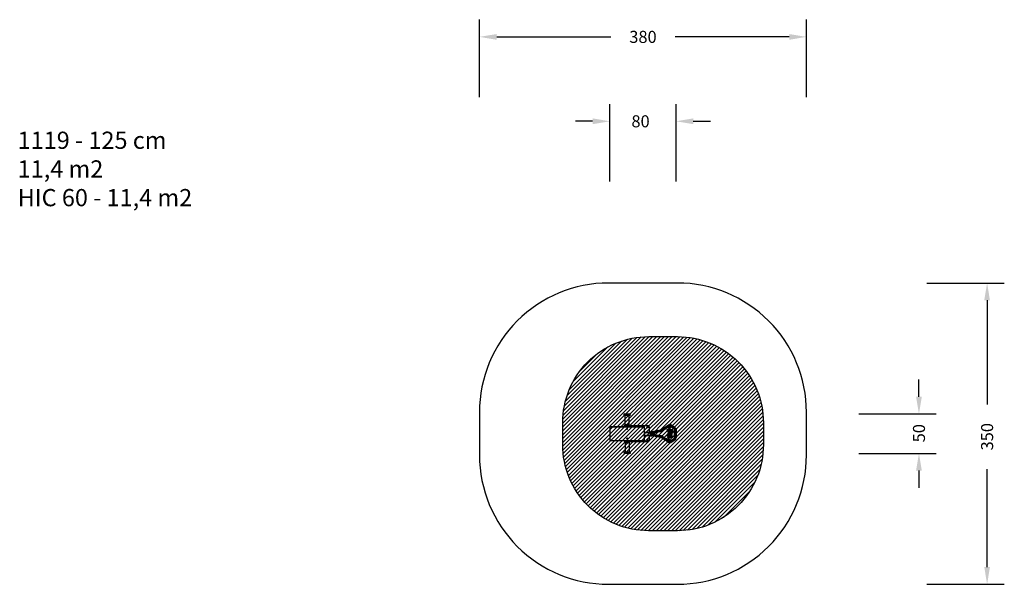
# Model space of a CAD drawing. Units: millimetres. Extents: x -484 to 660, y 36 to 692.
import ezdxf

# ---------------------------------------------------------------- set-up
doc = ezdxf.new("R2010")
doc.units = ezdxf.units.MM
doc.header["$LTSCALE"] = 45
doc.header["$PDSIZE"] = -1
for name, color, linetype in [('VP-DIM', 7, 'Continuous'), ('VP-HIC', 6, 'Continuous'), ('VP-USE', 4, 'Continuous')]:
    doc.layers.add(name, color=color, linetype=linetype)
doc.layers.add('VP-EQ', color=7, linetype='Continuous', true_color=0x8a3492)
doc.dimstyles.get("Standard").update_dxf_attribs({"dimtxt": 14, "dimasz": 20, "dimexe": 20, "dimexo": 50, "dimgap": 20, "dimtad": 0, "dimdec": 0, "dimzin": 0, "dimdsep": 46, "dimtxsty": 'Standard', "dimcen": -0.09, "dimadec": 0, "dimazin": 0, "dimtfac": 1, "dimtdec": 4, "dimtofl": 0, "dimtmove": 0, "dimatfit": 3, "dimfxl": 70, "dimfxlon": 1, "dimtolj": 1, "dimtzin": 0, "dimarcsym": 0})

# ---------------------------------------------------------------- blocks, each defined once
blk = doc.blocks.new('*D1418')
at = {"layer": 'Defpoints', "color": 0}
for p in [(221.8, 234), (222.1, 188.1), (561.1, 188.1)]:
    blk.add_point(p, dxfattribs=at)
at = {"layer": 'VP-DIM', "color": 0, "lineweight": -2}
for p, q in [((561.1, 254), (561.1, 274)), ((491.1, 234), (581.1, 234)), ((491.1, 188.1), (581.1, 188.1)), ((561.1, 168.1), (561.1, 148.1))]:
    blk.add_line(p, q, dxfattribs=at)
at = {"layer": 'VP-DIM', "color": 0}
for points in [[(557.7, 254), (564.4, 254), (561.1, 234)], [(564.4, 168.1), (557.7, 168.1), (561.1, 188.1)]]:
    blk.add_solid(points, dxfattribs=at)
at = {"layer": 'VP-DIM', "color": 0, "insert": (561.1, 211.6), "char_height": 14, "attachment_point": 5, "rotation": 90}
blk.add_mtext('\\A1;50', dxfattribs=at)
blk = doc.blocks.new('*D1419')
at = {"layer": 'Defpoints', "color": 0}
for p in [(278.8, 574), (201.8, 211.1), (278.8, 211.1)]:
    blk.add_point(p, dxfattribs=at)
at = {"layer": 'VP-DIM', "color": 0, "lineweight": -2}
for p, q in [((201.8, 504), (201.8, 594)), ((278.8, 504), (278.8, 594)), ((181.8, 574), (161.8, 574)), ((298.8, 574), (318.8, 574))]:
    blk.add_line(p, q, dxfattribs=at)
at = {"layer": 'VP-DIM', "color": 0}
for points in [[(181.8, 570.7), (181.8, 577.4), (201.8, 574)], [(298.8, 577.4), (298.8, 570.7), (278.8, 574)]]:
    blk.add_solid(points, dxfattribs=at)
at = {"layer": 'VP-DIM', "color": 0, "insert": (237.5, 574), "char_height": 14, "attachment_point": 5}
blk.add_mtext('\\A1;80', dxfattribs=at)
blk = doc.blocks.new('*D1420')
at = {"layer": 'Defpoints', "color": 0}
for p in [(430.3, 672.1), (50.3, 211.1), (430.3, 211.1)]:
    blk.add_point(p, dxfattribs=at)
at = {"layer": 'VP-DIM', "color": 0, "lineweight": -2}
for p, q in [((50.3, 602.1), (50.3, 692.1)), ((430.3, 602.1), (430.3, 692.1)), ((70.3, 672.1), (202.8, 672.1)), ((410.3, 672.1), (277.8, 672.1))]:
    blk.add_line(p, q, dxfattribs=at)
at = {"layer": 'VP-DIM', "color": 0}
for points in [[(70.3, 675.4), (70.3, 668.7), (50.3, 672.1)], [(410.3, 668.7), (410.3, 675.4), (430.3, 672.1)]]:
    blk.add_solid(points, dxfattribs=at)
at = {"layer": 'VP-DIM', "color": 0, "insert": (240.3, 672.1), "char_height": 14, "attachment_point": 5}
blk.add_mtext('\\A1;380', dxfattribs=at)
blk = doc.blocks.new('*D1421')
at = {"layer": 'Defpoints', "color": 0}
for p in [(240.3, 386.1), (240.3, 36.1), (640.3, 36.1)]:
    blk.add_point(p, dxfattribs=at)
at = {"layer": 'VP-DIM', "color": 0, "lineweight": -2}
for p, q in [((570.3, 386.1), (660.3, 386.1)), ((640.3, 366.1), (640.3, 245)), ((640.3, 56.1), (640.3, 170)), ((570.3, 36.1), (660.3, 36.1))]:
    blk.add_line(p, q, dxfattribs=at)
at = {"layer": 'VP-DIM', "color": 0}
for points in [[(643.6, 366.1), (637, 366.1), (640.3, 386.1)], [(637, 56.1), (643.6, 56.1), (640.3, 36.1)]]:
    blk.add_solid(points, dxfattribs=at)
at = {"layer": 'VP-DIM', "color": 0, "insert": (640.3, 207.5), "char_height": 14, "attachment_point": 5, "rotation": 90}
blk.add_mtext('\\A1;350', dxfattribs=at)
blk = doc.blocks.new('1119_')
at = {"color": 0, "linetype": 'Continuous', "lineweight": 25}
for p, q in [((946.3, -21.8), (952.1, -21.8)), ((952.1, -21.8), (952.3, -21.8)), ((952.3, -23.6), (946.3, -23.6)), ((946.9, -23.7), (946.9, -34.4)), ((951.8, -23.7), (946.9, -23.7)), ((947.4, -23.6), (947.4, -23.7)), ((951.3, -23.7), (951.3, -23.6)), ((951.8, -34.4), (951.8, -23.7)), ((929.3, -36.8), (929.3, -52.7)), ((969.6, -36.8), (929.3, -36.8)), ((929.8, -36.6), (969, -36.6)), ((946.5, -35), (946.5, -36)), ((946.5, -36), (946.5, -35)), ((946.5, -35), (946.9, -35)), ((946.5, -35), (946.5, -35)), ((946.5, -36), (946.9, -36)), ((946.5, -36), (946.5, -36)), ((951.8, -34.4), (946.9, -34.4)), ((947, -34.5), (946.9, -34.6)), ((946.9, -34.6), (946.9, -35)), ((951.8, -34.6), (946.9, -34.6)), ((946.9, -35), (946.9, -36)), ((946.9, -35), (951.8, -35)), ((947.8, -35), (946.9, -35)), ((946.9, -36), (951.8, -36)), ((947, -34.5), (951.7, -34.5)), ((947.2, -36), (947.2, -36.4)), ((951.7, -36.4), (947.2, -36.4)), ((947.6, -36.4), (947.3, -36.6)), ((951.8, -35), (947.8, -35)), ((948.1, -34.4), (948.1, -34.5)), ((948.4, -36.4), (948.4, -36.6)), ((949.5, -38.8), (949.4, -38.8)), ((949.4, -39.5), (949.5, -39.5)), ((950.4, -36.6), (950.4, -36.4)), ((950.6, -34.5), (950.6, -34.4)), ((950.6, -34.5), (950.6, -34.4)), ((951.8, -34.6), (951.7, -34.5)), ((951.7, -36.4), (951.7, -36)), ((951.8, -35), (951.8, -34.6)), ((951.8, -36), (951.8, -35)), ((951.8, -35), (952.4, -35)), ((951.8, -36), (952.4, -36)), ((952.4, -36), (952.4, -35)), ((952.4, -36), (952.4, -35)), ((952.4, -35), (952.4, -35)), ((952.4, -35.3), (973.5, -35.3)), ((952.4, -36), (952.4, -36)), ((969.6, -52.7), (969.6, -36.8)), ((969.6, -42.8), (976.9, -42.8)), ((969.6, -43.2), (976.5, -43.2)), ((975, -36.8), (975, -42.8)), ((977.1, -42.9), (976.9, -42.7)), ((977.5, -43.3), (977.3, -43.1)), ((977.9, -42.2), (988.3, -40.5)), ((978, -42.5), (977.9, -42.2)), ((988.3, -40.8), (978, -42.5)), ((978, -42.7), (988.3, -41)), ((978.1, -43), (978, -42.7)), ((978.2, -44.1), (978, -43.9)), ((978.2, -45.4), (978, -45.6)), ((988.4, -41.3), (978.1, -43)), ((978.2, -43.8), (988.5, -42.1)), ((978.3, -44.1), (978.2, -43.8)), ((978.3, -45.4), (978.2, -45.7)), ((988.5, -47.4), (978.2, -45.7)), ((988.6, -42.4), (978.3, -44.1)), ((978.3, -45.4), (988.6, -47.1)), ((988.3, -40.8), (988.3, -40.5)), ((988.4, -41.3), (988.3, -41)), ((988.6, -42.4), (988.5, -42.1)), ((989, -40.2), (998, -34.4)), ((989, -40.2), (989.2, -40.4)), ((998.1, -34.6), (989.2, -40.4)), ((989.3, -40.6), (998.2, -34.8)), ((989.5, -40.9), (989.3, -40.6)), ((998.4, -35), (989.5, -40.9)), ((989.9, -41.5), (998.8, -35.7)), ((990.1, -41.8), (989.9, -41.5)), ((999, -36), (990.1, -41.8)), ((998.6, -40.2), (997.1, -40.2)), ((997.1, -40.9), (998.6, -40.9)), ((998.6, -43.8), (997.6, -43.8)), ((997.7, -44.5), (998.6, -44.5)), ((998.6, -45.2), (997.7, -45.2)), ((998, -34.4), (998.1, -34.6)), ((998.4, -35), (998.2, -34.8)), ((999, -36), (998.8, -35.7)), ((999.3, -35.7), (999.1, -36)), ((1003.8, -39.1), (999.1, -36)), ((999.3, -35.7), (1004, -38.8)), ((999.7, -35), (999.9, -34.8)), ((1004.4, -38.1), (999.7, -35)), ((999.8, -40.3), (1000.7, -40.6)), ((1000.7, -40.6), (999.8, -41)), ((1001.3, -42.2), (999.8, -42.2)), ((999.9, -34.8), (1004.6, -37.9)), ((1001.9, -40.3), (999.9, -39.6)), ((1000.9, -45.2), (999.9, -45.2)), ((1000.2, -34.4), (1000, -34.6)), ((1004.7, -37.7), (1000, -34.6)), ((1000, -41.7), (1001.7, -40.9)), ((1000.2, -34.4), (1004.9, -37.5)), ((1004, -38.8), (1003.8, -39.1)), ((1004.3, -49.5), (1004.3, -40)), ((1004.6, -40), (1004.3, -40)), ((1004.4, -38.1), (1004.6, -37.9)), ((1004.6, -40), (1004.6, -49.5)), ((1004.9, -37.5), (1004.7, -37.7)), ((1005.7, -40), (1005.4, -40)), ((1005.4, -49.5), (1005.4, -40)), ((1005.7, -40), (1005.7, -49.5)), ((1005.9, -49.5), (1005.9, -40)), ((1006.2, -40), (1005.9, -40)), ((1006.2, -40), (1006.2, -49.5)), ((929.3, -52.7), (969.6, -52.7)), ((969, -53), (929.8, -53)), ((946.5, -53.5), (946.5, -54.5)), ((952.4, -53.5), (946.5, -53.5)), ((952.4, -54.5), (946.5, -54.5)), ((947.1, -54.5), (947.1, -54.9)), ((947.1, -54.9), (947.2, -55)), ((947.1, -54.9), (947.2, -54.9)), ((947.1, -55.1), (947.1, -65.8)), ((947.1, -55.1), (950.8, -55.1)), ((947.2, -53.1), (947.2, -53.5)), ((951.7, -53.1), (947.2, -53.1)), ((947.2, -54.5), (947.2, -54.9)), ((951.7, -54.9), (947.2, -54.9)), ((951, -55), (947.2, -55)), ((947.3, -53), (947.6, -53.1)), ((948.3, -55), (948.3, -55.1)), ((948.4, -53), (948.4, -53.1)), ((949.5, -50), (949.4, -50)), ((949.4, -50.7), (949.5, -50.7)), ((950.4, -53.1), (950.4, -53)), ((950.8, -55.1), (950.8, -55)), ((950.8, -55.1), (952, -55.1)), ((951.9, -55), (951, -55)), ((951.7, -53.5), (951.7, -53.1)), ((951.7, -54.9), (951.7, -54.5)), ((951.7, -54.9), (952, -54.9)), ((951.9, -55), (952, -54.9)), ((952, -54.9), (952, -54.5)), ((952, -65.8), (952, -55.1)), ((952.4, -54.5), (952.4, -53.5)), ((973.5, -54.3), (952.4, -54.3)), ((969.6, -46.4), (976.5, -46.4)), ((969.6, -46.8), (976.9, -46.8)), ((975, -46.8), (975, -52.8)), ((977.1, -46.6), (976.9, -46.8)), ((977.5, -46.2), (977.3, -46.4)), ((978, -47), (977.9, -47.3)), ((988.3, -49), (977.9, -47.3)), ((978, -46.8), (978.1, -46.5)), ((988.3, -48.5), (978, -46.8)), ((978, -47), (988.3, -48.7)), ((978.1, -46.5), (988.4, -48.2)), ((988.3, -48.5), (988.4, -48.2)), ((988.3, -48.7), (988.3, -49)), ((988.6, -47.1), (988.5, -47.4)), ((989.2, -49.1), (989, -49.3)), ((998, -55.1), (989, -49.3)), ((989.2, -49.1), (998.1, -54.9)), ((989.3, -48.9), (989.5, -48.6)), ((998.2, -54.7), (989.3, -48.9)), ((989.5, -48.6), (998.4, -54.5)), ((989.9, -48), (990.1, -47.7)), ((998.8, -53.8), (989.9, -48)), ((990.1, -47.7), (999, -53.5)), ((997.1, -45.9), (998.6, -45.9)), ((998.6, -46.4), (997.1, -46.4)), ((997.1, -47.1), (998.6, -47.1)), ((997.1, -48.3), (998.1, -48.6)), ((998.1, -48.8), (997.1, -49.1)), ((998.4, -48), (997.2, -47.6)), ((997.2, -49.8), (998.4, -49.4)), ((998.1, -54.9), (998, -55.1)), ((998.2, -54.7), (998.4, -54.5)), ((998.8, -53.8), (999, -53.5)), ((999.1, -53.5), (1003.8, -50.5)), ((999.3, -53.8), (999.1, -53.5)), ((1004, -50.7), (999.3, -53.8)), ((999.7, -54.5), (1004.4, -51.4)), ((999.9, -54.7), (999.7, -54.5)), ((999.8, -45.9), (1000.8, -45.9)), ((999.8, -48.7), (1002.3, -48.7)), ((1004.6, -51.6), (999.9, -54.7)), ((1000, -54.9), (1004.7, -51.8)), ((1000.2, -55.1), (1000, -54.9)), ((1004.9, -52), (1000.2, -55.1)), ((1002.3, -48), (1001.7, -48)), ((1004, -50.7), (1003.8, -50.5)), ((1004.6, -49.5), (1004.3, -49.5)), ((1004.6, -51.6), (1004.4, -51.4)), ((1004.9, -52), (1004.7, -51.8)), ((1005.7, -49.5), (1005.4, -49.5)), ((1006.2, -49.5), (1005.9, -49.5)), ((946.5, -65.9), (946.7, -65.9)), ((952.5, -67.7), (946.5, -67.7)), ((946.7, -65.9), (952.5, -65.9)), ((947.1, -65.8), (950.8, -65.8)), ((947.6, -65.8), (947.6, -65.9)), ((950.8, -65.8), (952, -65.8)), ((951.5, -65.9), (951.5, -65.8))]:
    blk.add_line(p, q, dxfattribs=at)
for centre, radius in [((949.4, -39.2), 0.31), ((973, -37.3), 0.65), ((980.5, -44.8), 0.825), ((980.5, -44.8), 0.425), ((997.9, -37.8), 0.825), ((997.9, -37.8), 0.425), ((949.4, -50.4), 0.31), ((973, -52.3), 0.65), ((997.9, -51.7), 0.825), ((997.9, -51.7), 0.425)]:
    blk.add_circle(centre, radius, dxfattribs=at)
for centre, radius, start, end in [((946.3, -22.7), 0.9, 90, 270), ((952.3, -22.7), 0.9, 270, 90), ((999.1, -36.1), 2, 56.8591, 123.0095), ((929.8, -36.9), 0.3, 90, 170.4059), ((969, -36.9), 0.3, 9.5941, 90), ((973.5, -36.8), 1.5, 0, 90), ((978.8, -44.8), 2.8, 132.5101, 227.4899), ((978.8, -44.8), 2.5, 132.5101, 227.4899), ((978.8, -44.8), 2.3, 132.5101, 227.4899), ((978.8, -44.8), 2, 132.5101, 227.4899), ((978.3, -44.2), 2, 99.3833, 132.5101), ((978.3, -44.2), 1.7, 99.3833, 132.5101), ((978.3, -44.2), 1.5, 99.3833, 132.5101), ((978.3, -44.2), 1.2, 99.3833, 132.5101), ((978.8, -44.8), 1.2, 132.5101, 227.4899), ((978.8, -44.8), 0.9, 132.5101, 227.4899), ((978.3, -44.2), 0.4, 99.3833, 132.5101), ((978.3, -45.3), 0.4, 227.4899, 260.6167), ((978.3, -44.2), 0.1, 99.3833, 132.5101), ((978.3, -45.3), 0.1, 227.4899, 260.6167), ((987.9, -38.5), 2, 279.3833, 303.0095), ((987.9, -38.5), 2.3, 279.3833, 303.0095), ((987.9, -38.5), 2.5, 279.3833, 303.0095), ((987.9, -38.5), 2.8, 279.3833, 303.0095), ((987.9, -38.5), 3.6, 279.3833, 303.0095), ((987.9, -38.5), 3.9, 279.3833, 303.0095), ((999.1, -36.1), 1.7, 56.8591, 123.0095), ((999.1, -36.1), 1.5, 56.8591, 123.0095), ((999.1, -36.1), 1.2, 56.8591, 123.0095), ((999.1, -36.1), 0.4, 56.8591, 123.0095), ((999.1, -36.1), 0.1, 56.8591, 123.0095), ((999.8, -45.6), 0.345, 134.6946, 250.9596), ((999.8, -45.6), 0.328, 95.9946, 134.6946), ((999.9, -46.9), 1.62, 90.3586, 95.9946), ((1000.7, -40.6), 0.04, 292.7598, 71.1594), ((1000.9, -44.9), 0.302, 270.3586, 341.2564), ((1001.4, -45.1), 0.293, 32.9974, 161.2564), ((1001.1, -45.2), 0.677, 301.6769, 7.27), ((1001.4, -45.2), 0.357, 7.27, 32.9974), ((1003.2, -40), 1.1, 0, 56.8591), ((1003.2, -40), 1.4, 0, 56.8591), ((1003.2, -40), 2.2, 0, 56.8591), ((1003.2, -40), 2.5, 0, 56.8591), ((1003.2, -40), 2.7, 0, 56.8591), ((1003.2, -40), 3, 0, 56.8591), ((929.8, -52.7), 0.3, 189.5941, 270), ((969, -52.7), 0.3, 270, 350.4059), ((973.5, -52.8), 1.5, 270, 0), ((978.3, -45.3), 2, 227.4899, 260.6167), ((978.3, -45.3), 1.7, 227.4899, 260.6167), ((978.3, -45.3), 1.5, 227.4899, 260.6167), ((978.3, -45.3), 1.2, 227.4899, 260.6167), ((987.9, -51), 2.5, 56.9905, 80.6167), ((987.9, -51), 2.3, 56.9905, 80.6167), ((987.9, -51), 2, 56.9905, 80.6167), ((987.9, -51), 2.8, 56.9905, 80.6167), ((987.9, -51), 3.6, 56.9905, 80.6167), ((987.9, -51), 3.9, 56.9905, 80.6167), ((999.1, -53.5), 2, 236.9905, 303.1409), ((999.1, -53.5), 1.7, 236.9905, 303.1409), ((999.1, -53.5), 1.5, 236.9905, 303.1409), ((999.1, -53.5), 1.2, 236.9905, 303.1409), ((999.1, -53.5), 0.4, 236.9905, 303.1409), ((999.1, -53.5), 0.1, 236.9905, 303.1409), ((999.8, -45.5), 0.467, 250.9596, 269.9226), ((1000.8, -44.8), 1.11, 269.9226, 301.6769), ((1003.2, -49.5), 1.1, 303.1409, 0), ((1003.2, -49.5), 1.4, 303.1409, 0), ((1003.2, -49.5), 2.2, 303.1409, 0), ((1003.2, -49.5), 2.5, 303.1409, 0), ((1003.2, -49.5), 2.7, 303.1409, 0), ((1003.2, -49.5), 3, 303.1409, 0), ((946.5, -66.8), 0.9, 90, 270), ((952.5, -66.8), 0.9, 270, 90)]:
    blk.add_arc(centre, radius, start, end, dxfattribs=at)
for points, knots in [([(949.4, -38.8), (949.4, -38.8), (949.3, -38.8), (949.2, -38.9), (949.1, -39), (949.1, -39.1), (949.1, -39.2), (949.1, -39.3), (949.1, -39.4), (949.2, -39.5), (949.3, -39.5), (949.4, -39.5), (949.4, -39.5)], [0, 0, 0, 0, 0.107506, 0.215864, 0.325119, 0.430126, 0.539525, 0.643494, 0.751063, 0.857686, 0.965331, 1, 1, 1, 1]), ([(949.4, -38.8), (949.4, -38.8), (949.3, -38.8), (949.2, -38.9), (949.1, -39), (949.1, -39.1), (949.1, -39.2), (949.1, -39.3), (949.2, -39.4), (949.2, -39.5), (949.3, -39.5), (949.4, -39.5), (949.4, -39.5)], [0, 0, 0, 0, 0.10626, 0.213385, 0.322012, 0.42711, 0.537368, 0.642541, 0.751081, 0.85816, 0.96542, 1, 1, 1, 1]), ([(949.5, -39.5), (949.5, -39.5), (949.6, -39.5), (949.7, -39.4), (949.8, -39.3), (949.8, -39.2), (949.8, -39.1), (949.8, -39), (949.7, -38.9), (949.6, -38.9), (949.5, -38.8), (949.5, -38.8), (949.5, -38.8)], [0, 0, 0, 0, 0.107537, 0.21591, 0.325129, 0.430104, 0.539468, 0.643402, 0.75094, 0.857527, 0.965141, 1, 1, 1, 1]), ([(949.5, -39.5), (949.5, -39.5), (949.6, -39.5), (949.7, -39.4), (949.8, -39.3), (949.8, -39.2), (949.8, -39.1), (949.8, -39), (949.7, -38.9), (949.6, -38.9), (949.5, -38.8), (949.5, -38.8), (949.5, -38.8)], [0, 0, 0, 0, 0.106241, 0.213346, 0.321954, 0.427033, 0.537271, 0.642426, 0.750946, 0.858005, 0.965247, 1, 1, 1, 1]), ([(996.3, -40.5), (996.3, -40.5), (996.3, -40.4), (996.2, -40.2), (996.1, -40.1), (995.9, -40.1), (995.8, -40.1), (995.7, -40.2), (995.6, -40.4), (995.6, -40.5), (995.5, -40.5)], [0, 0, 0, 0, 0.125072, 0.250031, 0.374909, 0.499776, 0.624736, 0.749791, 0.874858, 1, 1, 1, 1]), ([(995.5, -40.5), (995.6, -40.6), (995.6, -40.7), (995.7, -40.8), (995.8, -40.9), (995.9, -40.9), (996.1, -40.9), (996.2, -40.8), (996.3, -40.7), (996.3, -40.6), (996.3, -40.5)], [0, 0, 0, 0, 0.1250434, 0.2499951, 0.3749129, 0.4998287, 0.6247287, 0.7497814, 0.8748495, 1, 1, 1, 1]), ([(997.1, -40.2), (997, -40.2), (997, -40.2), (996.9, -40.2), (996.8, -40.3), (996.8, -40.3), (996.7, -40.4), (996.7, -40.5), (996.7, -40.5)], [0, 0, 0, 0, 0.249697, 0.375634, 0.499545, 0.623728, 0.749728, 1, 1, 1, 1]), ([(996.7, -40.5), (996.7, -40.6), (996.7, -40.6), (996.8, -40.7), (996.8, -40.8), (996.9, -40.8), (997, -40.9), (997, -40.9), (997.1, -40.9)], [0, 0, 0, 0, 0.249284, 0.375161, 0.49959, 0.623631, 0.74984, 1, 1, 1, 1]), ([(996.8, -41.5), (996.8, -41.6), (996.7, -41.7), (996.7, -41.8), (996.7, -41.9), (996.7, -42.1), (996.7, -42.3), (996.7, -42.6), (996.9, -42.9), (997, -43.1), (997.3, -43.2), (997.5, -43.3), (997.8, -43.4), (998.1, -43.4), (998.3, -43.3), (998.6, -43.1), (998.8, -42.9), (998.9, -42.7), (999, -42.4), (999, -42.3), (999, -42.2)], [0, 0, 0, 0, 0.031348, 0.062626, 0.092862, 0.125182, 0.189305, 0.249714, 0.312105, 0.374491, 0.436984, 0.499623, 0.562265, 0.624715, 0.687208, 0.749616, 0.81199, 0.874651, 0.937378, 1, 1, 1, 1]), ([(997.6, -43.8), (997.5, -43.8), (997.3, -43.8), (997.1, -43.9), (996.9, -44), (996.8, -44.1), (996.7, -44.2), (996.7, -44.4), (996.7, -44.5), (996.7, -44.6)], [0, 0, 0, 0, 0.249074, 0.378631, 0.499559, 0.623834, 0.749082, 0.870369, 1, 1, 1, 1]), ([(996.7, -44.6), (996.7, -44.7), (996.7, -44.8), (996.8, -45), (996.8, -45.1), (996.9, -45.1)], [0, 0, 0, 0, 0.499202, 0.748984, 1, 1, 1, 1]), ([(996.9, -45.2), (996.8, -45.3), (996.8, -45.3), (996.7, -45.4), (996.7, -45.4), (996.7, -45.5), (996.7, -45.5)], [0, 0, 0, 0, 0.249332, 0.499504, 0.749813, 1, 1, 1, 1]), ([(996.7, -45.5), (996.7, -45.6), (996.7, -45.6), (996.8, -45.7), (996.8, -45.8), (996.9, -45.8), (997, -45.9), (997, -45.9), (997.1, -45.9)], [0, 0, 0, 0, 0.249277, 0.375153, 0.499585, 0.623624, 0.749836, 1, 1, 1, 1]), ([(997.4, -41.9), (997.4, -41.8), (997.4, -41.8), (997.4, -41.7), (997.4, -41.6), (997.4, -41.5), (997.4, -41.5), (997.4, -41.4), (997.3, -41.4), (997.2, -41.4), (997.2, -41.3), (997.1, -41.3), (997, -41.4), (996.9, -41.4), (996.8, -41.5), (996.8, -41.5)], [0, 0, 0, 0, 0.091253, 0.168994, 0.249474, 0.312556, 0.37465, 0.436983, 0.499624, 0.561087, 0.624917, 0.688272, 0.750097, 0.868149, 1, 1, 1, 1]), ([(996.9, -45.1), (996.9, -45.1), (996.9, -45.1), (996.9, -45.1), (996.9, -45.2), (996.9, -45.2), (996.9, -45.2)], [0, 0, 0, 0, 0.254811, 0.498365, 0.742766, 1, 1, 1, 1]), ([(996.9, -45.2), (996.9, -45.2), (996.9, -45.2), (996.9, -45.2), (996.9, -45.2), (996.9, -45.2), (996.9, -45.2)], [0, 0, 0, 0, 0.25627, 0.500316, 0.744198, 1, 1, 1, 1]), ([(998.3, -41.9), (998.3, -42), (998.3, -42.1), (998.3, -42.3), (998.3, -42.4), (998.2, -42.5), (998.1, -42.6), (998, -42.6), (997.8, -42.7), (997.7, -42.6), (997.6, -42.6), (997.5, -42.5), (997.4, -42.4), (997.3, -42.3), (997.3, -42.1), (997.4, -42), (997.4, -41.9)], [0, 0, 0, 0, 0.1424824, 0.1993462, 0.2496741, 0.3111061, 0.3749176, 0.4354344, 0.5001643, 0.5648494, 0.6252749, 0.6889932, 0.7502751, 0.8006592, 0.8575436, 1, 1, 1, 1]), ([(997.3, -44.8), (997.3, -44.8), (997.3, -44.8), (997.4, -44.7), (997.4, -44.6), (997.5, -44.6), (997.6, -44.5), (997.7, -44.5), (997.7, -44.5)], [0, 0, 0, 0, 0.128238, 0.250484, 0.374925, 0.500309, 0.749817, 1, 1, 1, 1]), ([(997.7, -45.2), (997.7, -45.2), (997.6, -45.2), (997.5, -45.1), (997.4, -45), (997.4, -45), (997.3, -44.9), (997.3, -44.9), (997.3, -44.8)], [0, 0, 0, 0, 0.248657, 0.498252, 0.623752, 0.74858, 0.871308, 1, 1, 1, 1]), ([(999, -42.2), (999, -42), (999, -41.8), (998.9, -41.6), (998.8, -41.4), (998.7, -41.4), (998.6, -41.3), (998.5, -41.3), (998.4, -41.4), (998.3, -41.4), (998.3, -41.5), (998.2, -41.6), (998.2, -41.7), (998.3, -41.8), (998.3, -41.9)], [0, 0, 0, 0, 0.246919, 0.384594, 0.443059, 0.497683, 0.560688, 0.623088, 0.68664, 0.748388, 0.779816, 0.811373, 0.874209, 1, 1, 1, 1]), ([(998.9, -40.5), (998.9, -40.5), (998.9, -40.4), (998.9, -40.3), (998.8, -40.3), (998.8, -40.2), (998.7, -40.2), (998.6, -40.2), (998.6, -40.2)], [0, 0, 0, 0, 0.249278, 0.375153, 0.499586, 0.623625, 0.749837, 1, 1, 1, 1]), ([(998.6, -40.9), (998.6, -40.9), (998.7, -40.9), (998.8, -40.8), (998.8, -40.8), (998.9, -40.7), (998.9, -40.6), (998.9, -40.6), (998.9, -40.5)], [0, 0, 0, 0, 0.249696, 0.37563, 0.499544, 0.623722, 0.749728, 1, 1, 1, 1]), ([(998.9, -44.1), (998.9, -44.1), (998.9, -44), (998.9, -43.9), (998.8, -43.9), (998.8, -43.8), (998.7, -43.8), (998.6, -43.8), (998.6, -43.8)], [0, 0, 0, 0, 0.249279, 0.375155, 0.499587, 0.623627, 0.749837, 1, 1, 1, 1]), ([(998.6, -44.5), (998.6, -44.5), (998.7, -44.5), (998.8, -44.4), (998.8, -44.4), (998.9, -44.3), (998.9, -44.2), (998.9, -44.2), (998.9, -44.1)], [0, 0, 0, 0, 0.249696, 0.375631, 0.499545, 0.623723, 0.749728, 1, 1, 1, 1]), ([(998.9, -45.5), (998.9, -45.5), (998.9, -45.4), (998.9, -45.3), (998.8, -45.3), (998.8, -45.2), (998.7, -45.2), (998.6, -45.2), (998.6, -45.2)], [0, 0, 0, 0, 0.2492851, 0.3751616, 0.4995904, 0.6236321, 0.7498399, 1, 1, 1, 1]), ([(998.6, -45.9), (998.6, -45.9), (998.7, -45.9), (998.8, -45.8), (998.8, -45.8), (998.9, -45.7), (998.9, -45.6), (998.9, -45.6), (998.9, -45.5)], [0, 0, 0, 0, 0.249697, 0.375633, 0.499545, 0.623725, 0.749728, 1, 1, 1, 1]), ([(999.6, -43), (999.5, -43), (999.4, -43.2), (999.4, -43.4), (999.4, -43.6), (999.4, -43.7), (999.5, -43.9), (999.6, -44.1), (999.8, -44.3), (1000, -44.4), (1000.3, -44.5), (1000.5, -44.5), (1000.8, -44.5), (1001, -44.5), (1001.3, -44.4), (1001.5, -44.2), (1001.6, -44), (1001.7, -43.8), (1001.7, -43.6), (1001.7, -43.5)], [0, 0, 0, 0, 0.0600288, 0.1249456, 0.1567308, 0.1876298, 0.2499649, 0.3124396, 0.3749129, 0.4373742, 0.4999818, 0.5626255, 0.6249431, 0.6875786, 0.7499989, 0.8122738, 0.8748122, 0.9372216, 1, 1, 1, 1]), ([(999.6, -39.6), (999.6, -39.6), (999.5, -39.7), (999.5, -39.8), (999.5, -39.9), (999.5, -40), (999.5, -40.1), (999.6, -40.2), (999.7, -40.2), (999.8, -40.3)], [0, 0, 0, 0, 0.120887, 0.249954, 0.374675, 0.498951, 0.621838, 0.749488, 1, 1, 1, 1]), ([(999.8, -41), (999.8, -41), (999.7, -41.1), (999.6, -41.1), (999.5, -41.2), (999.5, -41.3), (999.5, -41.4), (999.5, -41.4)], [0, 0, 0, 0, 0.257011, 0.500453, 0.627809, 0.750564, 1, 1, 1, 1]), ([(999.5, -41.4), (999.5, -41.5), (999.5, -41.5), (999.5, -41.6), (999.5, -41.7), (999.6, -41.7), (999.6, -41.7)], [0, 0, 0, 0, 0.249325, 0.499518, 0.749537, 1, 1, 1, 1]), ([(999.8, -42.2), (999.8, -42.2), (999.7, -42.2), (999.6, -42.3), (999.6, -42.3), (999.5, -42.4), (999.5, -42.4), (999.5, -42.5), (999.5, -42.6)], [0, 0, 0, 0, 0.2496933, 0.3756234, 0.4995424, 0.6237175, 0.7497266, 1, 1, 1, 1]), ([(999.5, -42.6), (999.5, -42.6), (999.5, -42.7), (999.5, -42.8), (999.6, -42.8), (999.6, -42.8)], [0, 0, 0, 0, 0.4979441, 0.7495026, 1, 1, 1, 1]), ([(999.9, -39.6), (999.9, -39.6), (999.8, -39.6), (999.7, -39.6), (999.6, -39.6), (999.6, -39.6)], [0, 0, 0, 0, 0.498756, 0.757985, 1, 1, 1, 1]), ([(999.6, -41.7), (999.6, -41.7), (999.7, -41.8), (999.8, -41.8), (999.9, -41.7), (1000, -41.7)], [0, 0, 0, 0, 0.24409, 0.501062, 1, 1, 1, 1]), ([(999.6, -42.8), (999.6, -42.9), (999.6, -42.9), (999.6, -42.9), (999.6, -42.9)], [0, 0, 0, 0, 0.499332, 1, 1, 1, 1]), ([(999.6, -42.9), (999.6, -42.9), (999.6, -42.9), (999.6, -43), (999.6, -43)], [0, 0, 0, 0, 0.49884, 1, 1, 1, 1]), ([(1001.1, -43.4), (1001.1, -43.3), (1001.1, -43.3), (1001, -43.2), (1001, -43.1), (1000.9, -43), (1000.8, -42.9), (1000.6, -42.9), (1000.4, -42.9), (1000.2, -43), (1000.2, -43.1), (1000.1, -43.2), (1000.1, -43.3), (1000.1, -43.3), (1000.1, -43.4)], [0, 0, 0, 0, 0.063113, 0.12537, 0.187863, 0.250582, 0.375347, 0.500277, 0.624918, 0.749258, 0.811919, 0.874441, 0.936837, 1, 1, 1, 1]), ([(1000.1, -43.4), (1000.1, -43.4), (1000.1, -43.5), (1000.1, -43.6), (1000.2, -43.6), (1000.2, -43.7), (1000.4, -43.8), (1000.6, -43.8), (1000.8, -43.8), (1000.9, -43.7), (1001, -43.6), (1001, -43.6), (1001.1, -43.5), (1001.1, -43.4), (1001.1, -43.4)], [0, 0, 0, 0, 0.063087, 0.125371, 0.187882, 0.250595, 0.37539, 0.500332, 0.624882, 0.749235, 0.811897, 0.874448, 0.936814, 1, 1, 1, 1]), ([(1001.7, -42.6), (1001.7, -42.5), (1001.7, -42.4), (1001.6, -42.4), (1001.6, -42.3), (1001.5, -42.3), (1001.4, -42.2), (1001.4, -42.2), (1001.3, -42.2)], [0, 0, 0, 0, 0.249697, 0.375636, 0.499545, 0.623727, 0.749728, 1, 1, 1, 1]), ([(1001.5, -43), (1001.5, -43), (1001.5, -43), (1001.5, -42.9), (1001.5, -42.9), (1001.5, -42.9), (1001.5, -42.9)], [0, 0, 0, 0, 0.256858, 0.501865, 0.745909, 1, 1, 1, 1]), ([(1001.5, -42.9), (1001.5, -42.9), (1001.5, -42.9), (1001.5, -42.9), (1001.5, -42.9), (1001.6, -42.9), (1001.6, -42.9)], [0, 0, 0, 0, 0.255993, 0.500803, 0.745199, 1, 1, 1, 1]), ([(1001.7, -43.5), (1001.7, -43.4), (1001.7, -43.2), (1001.6, -43.1), (1001.5, -43)], [0, 0, 0, 0, 0.500621, 1, 1, 1, 1]), ([(1001.6, -42.9), (1001.6, -42.8), (1001.6, -42.8), (1001.7, -42.7), (1001.7, -42.6), (1001.7, -42.6), (1001.7, -42.6)], [0, 0, 0, 0, 0.249233, 0.499395, 0.749675, 1, 1, 1, 1]), ([(1001.7, -40.9), (1001.7, -40.9), (1001.7, -40.9), (1001.7, -40.9), (1001.7, -40.9), (1001.7, -40.9), (1001.8, -40.9)], [0, 0, 0, 0, 0.249634, 0.500003, 0.751654, 1, 1, 1, 1]), ([(1001.8, -40.9), (1001.8, -41), (1001.9, -41), (1001.9, -41.1), (1002, -41.1), (1002, -41.2), (1002, -41.3), (1002, -41.3), (1001.9, -41.4)], [0, 0, 0, 0, 0.282274, 0.396702, 0.49981, 0.613297, 0.749664, 1, 1, 1, 1]), ([(1002.6, -41.2), (1002.6, -41.1), (1002.6, -41), (1002.5, -40.8), (1002.4, -40.6), (1002.2, -40.4), (1002, -40.3), (1001.9, -40.3)], [0, 0, 0, 0, 0.24825, 0.372155, 0.499113, 0.728022, 1, 1, 1, 1]), ([(1001.9, -41.4), (1001.9, -41.4), (1001.9, -41.5), (1001.9, -41.7), (1002, -41.8), (1002, -41.8), (1002.1, -41.9), (1002.2, -41.9), (1002.3, -41.9), (1002.4, -41.8), (1002.5, -41.7), (1002.6, -41.6), (1002.6, -41.4), (1002.6, -41.3), (1002.6, -41.2)], [0, 0, 0, 0, 0.1250325, 0.1904309, 0.2499475, 0.3124104, 0.3752611, 0.4367004, 0.5008646, 0.560151, 0.6195141, 0.7510188, 0.8693409, 1, 1, 1, 1]), ([(949.4, -50), (949.4, -50), (949.3, -50), (949.2, -50.1), (949.1, -50.2), (949.1, -50.3), (949.1, -50.4), (949.1, -50.5), (949.1, -50.6), (949.2, -50.7), (949.3, -50.7), (949.4, -50.7), (949.4, -50.7)], [0, 0, 0, 0, 0.107506, 0.215864, 0.325119, 0.430126, 0.539525, 0.643494, 0.751063, 0.857686, 0.965331, 1, 1, 1, 1]), ([(949.4, -50), (949.4, -50), (949.3, -50), (949.2, -50.1), (949.1, -50.2), (949.1, -50.3), (949.1, -50.4), (949.1, -50.5), (949.2, -50.6), (949.2, -50.7), (949.3, -50.7), (949.4, -50.7), (949.4, -50.7)], [0, 0, 0, 0, 0.10626, 0.213385, 0.322012, 0.42711, 0.537368, 0.642541, 0.751081, 0.85816, 0.96542, 1, 1, 1, 1]), ([(949.5, -50.7), (949.5, -50.7), (949.6, -50.7), (949.7, -50.6), (949.8, -50.5), (949.8, -50.4), (949.8, -50.3), (949.8, -50.2), (949.7, -50.1), (949.6, -50.1), (949.5, -50), (949.5, -50), (949.5, -50)], [0, 0, 0, 0, 0.107537, 0.21591, 0.325129, 0.430104, 0.539468, 0.643402, 0.75094, 0.857527, 0.965141, 1, 1, 1, 1]), ([(949.5, -50.7), (949.5, -50.7), (949.6, -50.7), (949.7, -50.6), (949.8, -50.5), (949.8, -50.4), (949.8, -50.3), (949.8, -50.2), (949.7, -50.1), (949.6, -50.1), (949.5, -50), (949.5, -50), (949.5, -50)], [0, 0, 0, 0, 0.1062412, 0.2133464, 0.3219543, 0.4270329, 0.5372713, 0.6424257, 0.7509459, 0.8580054, 0.9652466, 1, 1, 1, 1]), ([(996.3, -46.8), (996.3, -46.7), (996.3, -46.6), (996.2, -46.5), (996.1, -46.4), (996, -46.4), (995.8, -46.4), (995.7, -46.5), (995.6, -46.6), (995.6, -46.7), (995.5, -46.8)], [0, 0, 0, 0, 0.125767, 0.247535, 0.370288, 0.498568, 0.626299, 0.749281, 0.872264, 1, 1, 1, 1]), ([(995.5, -46.8), (995.6, -46.8), (995.6, -46.9), (995.7, -47.1), (995.8, -47.2), (996, -47.2), (996.1, -47.2), (996.2, -47.1), (996.3, -46.9), (996.3, -46.8), (996.3, -46.8)], [0, 0, 0, 0, 0.129011, 0.252483, 0.374963, 0.501448, 0.628447, 0.750728, 0.873007, 1, 1, 1, 1]), ([(997.1, -46.4), (997, -46.4), (997, -46.4), (996.9, -46.5), (996.8, -46.6), (996.7, -46.7), (996.7, -46.7), (996.7, -46.8)], [0, 0, 0, 0, 0.1611239, 0.353629, 0.5704432, 0.8070451, 1, 1, 1, 1]), ([(996.7, -46.8), (996.7, -46.8), (996.7, -46.9), (996.7, -46.9), (996.8, -47), (996.9, -47.1), (997, -47.1), (997.1, -47.1)], [0, 0, 0, 0, 0.113685, 0.27854, 0.489646, 0.758853, 1, 1, 1, 1]), ([(996.8, -47.6), (996.8, -47.6), (996.8, -47.7), (996.8, -47.7), (996.8, -47.7), (996.7, -47.8), (996.7, -47.8), (996.7, -47.9), (996.7, -48), (996.7, -48), (996.8, -48.2), (996.9, -48.2), (997, -48.3), (997.1, -48.3)], [0, 0, 0, 0, 0.05903, 0.107414, 0.147853, 0.227991, 0.293331, 0.359073, 0.41579, 0.522003, 0.658201, 0.83572, 1, 1, 1, 1]), ([(997.1, -49.1), (997, -49.1), (997, -49.1), (996.9, -49.1), (996.8, -49.2), (996.7, -49.3), (996.7, -49.4), (996.7, -49.4), (996.7, -49.4)], [0, 0, 0, 0, 0.199321, 0.38589, 0.604773, 0.786898, 0.923751, 1, 1, 1, 1]), ([(996.7, -49.4), (996.7, -49.5), (996.7, -49.6), (996.8, -49.7), (996.8, -49.7), (996.9, -49.7)], [0, 0, 0, 0, 0.493674, 0.711613, 1, 1, 1, 1]), ([(997.2, -47.6), (997.1, -47.6), (997.1, -47.6), (996.9, -47.6), (996.9, -47.6), (996.9, -47.6), (996.9, -47.6), (996.8, -47.6), (996.8, -47.6), (996.8, -47.6), (996.8, -47.6), (996.8, -47.6)], [0, 0, 0, 0, 0.484878, 0.707776, 0.832723, 0.909541, 0.955925, 0.982283, 0.996483, 0.998852, 1, 1, 1, 1]), ([(996.9, -49.7), (996.9, -49.8), (996.9, -49.8), (997, -49.8), (997.1, -49.8), (997.2, -49.8), (997.2, -49.8)], [0, 0, 0, 0, 0.232073, 0.41892, 0.589022, 1, 1, 1, 1]), ([(998.1, -48.6), (998.1, -48.6), (998.1, -48.6), (998.1, -48.6), (998.2, -48.7), (998.2, -48.7), (998.2, -48.7)], [0, 0, 0, 0, 0.289751, 0.556258, 0.770447, 1, 1, 1, 1]), ([(998.2, -48.7), (998.2, -48.7), (998.2, -48.7), (998.1, -48.7), (998.1, -48.7), (998.1, -48.8), (998.1, -48.8)], [0, 0, 0, 0, 0.278147, 0.560401, 0.781843, 1, 1, 1, 1]), ([(998.9, -48.7), (998.9, -48.7), (998.9, -48.6), (998.9, -48.4), (998.8, -48.3), (998.6, -48.1), (998.5, -48.1), (998.4, -48)], [0, 0, 0, 0, 0.13526, 0.299401, 0.485312, 0.725469, 1, 1, 1, 1]), ([(998.4, -49.4), (998.5, -49.3), (998.7, -49.2), (998.9, -49), (998.9, -48.9), (998.9, -48.7), (998.9, -48.7)], [0, 0, 0, 0, 0.342498, 0.635895, 0.83688, 1, 1, 1, 1]), ([(998.9, -46.8), (998.9, -46.8), (998.9, -46.7), (998.9, -46.6), (998.9, -46.5), (998.7, -46.4), (998.6, -46.4), (998.6, -46.4)], [0, 0, 0, 0, 0.113708, 0.27862, 0.489773, 0.758942, 1, 1, 1, 1]), ([(998.6, -47.1), (998.6, -47.1), (998.7, -47.1), (998.8, -47.1), (998.9, -47), (998.9, -46.9), (998.9, -46.8), (998.9, -46.8)], [0, 0, 0, 0, 0.161196, 0.353807, 0.570663, 0.807162, 1, 1, 1, 1]), ([(1001.6, -47.9), (1001.6, -47.8), (1001.7, -47.6), (1001.7, -47.3), (1001.7, -47.1), (1001.5, -46.8), (1001.3, -46.6), (1001.1, -46.5), (1000.8, -46.4), (1000.5, -46.4), (1000.2, -46.4), (1000, -46.5), (999.7, -46.7), (999.5, -46.9), (999.4, -47.2), (999.4, -47.5), (999.4, -47.7), (999.5, -47.9), (999.6, -48)], [0, 0, 0, 0, 0.0624059, 0.1250524, 0.1875346, 0.2498572, 0.3123543, 0.3749268, 0.4375442, 0.5000762, 0.5623558, 0.6249054, 0.6873854, 0.7496157, 0.8121285, 0.8747558, 0.9381177, 1, 1, 1, 1]), ([(999.6, -48.1), (999.6, -48.1), (999.5, -48.2), (999.5, -48.2), (999.5, -48.3), (999.5, -48.4), (999.5, -48.4)], [0, 0, 0, 0, 0.242764, 0.481593, 0.729984, 1, 1, 1, 1]), ([(999.5, -48.4), (999.5, -48.4), (999.5, -48.5), (999.5, -48.6), (999.6, -48.6), (999.6, -48.7), (999.7, -48.7), (999.8, -48.7), (999.8, -48.7)], [0, 0, 0, 0, 0.249696, 0.375632, 0.499545, 0.623726, 0.749728, 1, 1, 1, 1]), ([(999.6, -48), (999.6, -48), (999.6, -48), (999.6, -48), (999.6, -48)], [0, 0, 0, 0, 0.5008975, 1, 1, 1, 1]), ([(999.6, -48), (999.6, -48.1), (999.6, -48.1), (999.6, -48.1), (999.6, -48.1)], [0, 0, 0, 0, 0.501112, 1, 1, 1, 1]), ([(1001.1, -47.6), (1001.1, -47.5), (1001.1, -47.5), (1001, -47.4), (1001, -47.3), (1000.9, -47.2), (1000.8, -47.1), (1000.6, -47.1), (1000.4, -47.1), (1000.2, -47.2), (1000.2, -47.3), (1000.1, -47.4), (1000.1, -47.5), (1000.1, -47.5), (1000.1, -47.6)], [0, 0, 0, 0, 0.063112, 0.12537, 0.187864, 0.250582, 0.375347, 0.500278, 0.624919, 0.749259, 0.81192, 0.874441, 0.936838, 1, 1, 1, 1]), ([(1000.1, -47.6), (1000.1, -47.6), (1000.1, -47.7), (1000.1, -47.8), (1000.2, -47.8), (1000.2, -47.9), (1000.4, -48), (1000.6, -48), (1000.8, -48), (1000.9, -47.9), (1001, -47.8), (1001, -47.8), (1001.1, -47.7), (1001.1, -47.6), (1001.1, -47.6)], [0, 0, 0, 0, 0.0630867, 0.1253707, 0.1878817, 0.2505951, 0.3753896, 0.5003323, 0.6248819, 0.7492355, 0.811897, 0.8744481, 0.9368144, 1, 1, 1, 1]), ([(1001.6, -48), (1001.6, -48), (1001.6, -48), (1001.6, -47.9), (1001.6, -47.9), (1001.6, -47.9), (1001.6, -47.9)], [0, 0, 0, 0, 0.250685, 0.49973, 0.750061, 1, 1, 1, 1]), ([(1001.7, -48), (1001.7, -48), (1001.7, -48), (1001.6, -48), (1001.6, -48), (1001.6, -48), (1001.6, -48)], [0, 0, 0, 0, 0.251237, 0.499614, 0.749534, 1, 1, 1, 1]), ([(1002.7, -48.4), (1002.6, -48.3), (1002.6, -48.3), (1002.6, -48.2), (1002.6, -48.1), (1002.5, -48.1), (1002.4, -48), (1002.3, -48), (1002.3, -48)], [0, 0, 0, 0, 0.249697, 0.3756331, 0.4995453, 0.6237235, 0.7497281, 1, 1, 1, 1]), ([(1002.3, -48.7), (1002.3, -48.7), (1002.4, -48.7), (1002.5, -48.7), (1002.6, -48.6), (1002.6, -48.6), (1002.6, -48.5), (1002.6, -48.4), (1002.7, -48.4)], [0, 0, 0, 0, 0.249698, 0.375636, 0.499545, 0.623727, 0.749728, 1, 1, 1, 1])]:
    blk.add_open_spline(points, degree=3, knots=knots, dxfattribs=at)
blk = doc.blocks.new('1119_2D')
at = {"layer": 'VP-EQ', "color": 0}
blk.add_lwpolyline([(50.3, 236.1), (50.3, 186.1, 0.414214), (200.3, 36.1), (280.3, 36.1, 0.414214), (430.3, 186.1), (430.3, 236.1, 0.414214), (280.3, 386.1), (200.3, 386.1, 0.414214)], format="xyb", close=True, dxfattribs=at)
blk.add_blockref('1119_', (-727.5, 255.8), dxfattribs=at)

msp = doc.modelspace()

# ---------------------------------------------------------------- hatches: boundary and pattern name
at = {"layer": 'VP-USE'}
h = msp.add_hatch(dxfattribs=at)
h.set_pattern_fill('ANSI31', color=4, style=0)
edge = h.paths.add_edge_path()
edge.add_line((380.3, 223.8), (380.3, 198.3))
edge.add_arc((280.3, 198.3), 100, -90, 0, ccw=False)
edge.add_line((280.3, 98.3), (247, 98.3))
edge.add_arc((247, 198.3), 100, 180, 270, ccw=False)
edge.add_line((147, 198.3), (147, 223.8))
edge.add_arc((247, 223.8), 100, 90, 180, ccw=False)
edge.add_line((247, 323.8), (280.3, 323.8))
edge.add_arc((280.3, 223.8), 100, 0, 90, ccw=False)

# ---------------------------------------------------------------- linework, layer by layer
at = {"layer": 'VP-HIC', "color": 6}
msp.add_lwpolyline([(50.3, 236.1), (50.3, 186.1, 0.414214), (200.3, 36.1), (280.3, 36.1, 0.414214), (430.3, 186.1), (430.3, 236.1, 0.414214), (280.3, 386.1), (200.3, 386.1, 0.414214)], format="xyb", close=True, dxfattribs=at)
at = {"layer": 'VP-USE', "color": 4}
msp.add_lwpolyline([(380.3, 223.8), (380.3, 198.3, -0.414214), (280.3, 98.3), (247, 98.3, -0.414214), (147, 198.3), (147, 223.8, -0.414214), (247, 323.8), (280.3, 323.8, -0.414214)], format="xyb", close=True, dxfattribs=at)

# ---------------------------------------------------------------- block references
at = {"layer": 'VP-EQ', "color": 0}
msp.add_blockref('1119_2D', (0, 0), dxfattribs=at)

# ---------------------------------------------------------------- texts
at = {"layer": 'VP-DIM', "insert": (-486.5, 562), "char_height": 20, "width": 455.032, "attachment_point": 1}
msp.add_mtext('{1119 - 125 cm\\P11,4 m2\\P{\\C6;HIC 60 - 11,4 m2}}', dxfattribs=at)

# ---------------------------------------------------------------- dimensions: what is measured, and where the dimension line sits
at = {"layer": 'VP-DIM', "color": 0}
dim = msp.add_linear_dim(base=(430.3, 672.1), p1=(50.3, 211.1), p2=(430.3, 211.1), dimstyle='Standard', dxfattribs=at)
dim.commit()
dim.dimension.update_dxf_attribs({"geometry": '*D1420', "text_midpoint": (240.3, 672.1), "dimtype": 160})
dim = msp.add_linear_dim(base=(278.8, 574), p1=(201.8, 211.1), p2=(278.8, 211.1), text='80', dimstyle='Standard', dxfattribs=at)
dim.commit()
dim.dimension.update_dxf_attribs({"geometry": '*D1419', "text_midpoint": (237.5, 574), "dimtype": 160})
dim = msp.add_linear_dim(base=(640.3, 36.1), p1=(240.3, 386.1), p2=(240.3, 36.1), angle=90, dimstyle='Standard', dxfattribs=at)
dim.commit()
dim.dimension.update_dxf_attribs({"geometry": '*D1421', "text_midpoint": (640.3, 207.5), "dimtype": 160})
dim = msp.add_linear_dim(base=(561.1, 188.1), p1=(221.8, 234), p2=(222.1, 188.1), angle=90, text='50', dimstyle='Standard', dxfattribs=at)
dim.commit()
dim.dimension.update_dxf_attribs({"geometry": '*D1418', "text_midpoint": (561.1, 211.6), "dimtype": 160})

doc.saveas('drawing.dxf')
